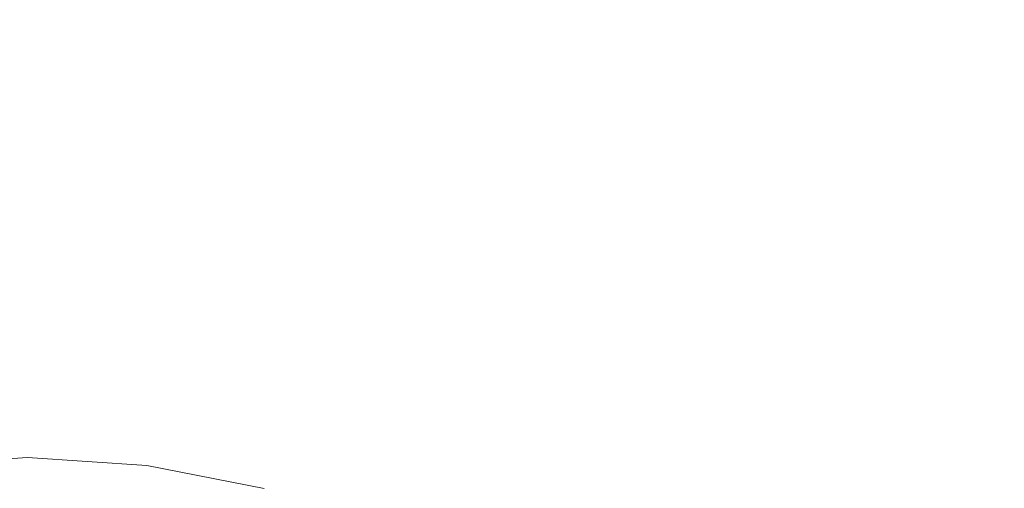
# Model space of a CAD drawing. Extents: x -230 to 230, y -159 to 161.
# Drawn here: x 0 to 39, y 35 to 54 of the extents above; entities that cross this region are included whole.
import ezdxf

# ---------------------------------------------------------------- set-up
doc = ezdxf.new("R2010")
doc.units = 0
doc.header["$LTSCALE"] = 500
doc.header["$MEASUREMENT"] = 0
for name, color, linetype in [('BESCO_CERAMIKA', 7, 'Continuous'), ('BESCO_KOREK', 7, 'Continuous'), ('BESCO_PODSTAWA', 7, 'Continuous')]:
    doc.layers.add(name, color=color, linetype=linetype)

msp = doc.modelspace()

# ---------------------------------------------------------------- linework, layer by layer
at = {"layer": 'BESCO_CERAMIKA', "lineweight": 0, "invisible_edges": 15}
for points in [[(34.621, 55.76, 698.92), (39.808, 53.886, 698.913), (42.573, 56.741, 699.272), (37.013, 58.716, 699.278)], [(15.656, 53.432, 698.222), (16.86, 56.603, 698.579), (11.511, 57.325, 698.583), (10.718, 54.114, 698.226)], [(34.621, 55.76, 698.92), (29.251, 57.375, 698.926), (27.246, 54.332, 698.568), (32.23, 52.804, 698.561)], [(20.506, 52.487, 698.217), (22.114, 55.601, 698.574), (16.86, 56.603, 698.579), (15.656, 53.432, 698.222)], [(27.246, 54.332, 698.568), (22.114, 55.601, 698.574), (20.506, 52.487, 698.217), (25.242, 51.29, 698.21)], [(37.043, 51.033, 698.554), (39.808, 53.886, 698.913), (34.621, 55.76, 698.92), (32.23, 52.804, 698.561)], [(-3.872, 51.287, 697.872), (0.736, 51.419, 697.873), (0.697, 54.662, 698.23), (-4.327, 54.521, 698.228)], [(0.697, 54.662, 698.23), (0.736, 51.419, 697.873), (5.344, 51.292, 697.872), (5.722, 54.526, 698.229)], [(5.722, 54.526, 698.229), (5.344, 51.292, 697.872), (9.926, 50.904, 697.869), (10.718, 54.114, 698.226)], [(9.926, 50.904, 697.869), (14.453, 50.263, 697.865), (15.656, 53.432, 698.222), (10.718, 54.114, 698.226)], [(32.23, 52.804, 698.561), (27.246, 54.332, 698.568), (25.242, 51.29, 698.21), (29.841, 49.85, 698.203)], [(41.662, 49.032, 698.547), (44.785, 51.769, 698.907), (39.808, 53.886, 698.913), (37.043, 51.033, 698.554)], [(14.453, 50.263, 697.865), (18.899, 49.375, 697.859), (20.506, 52.487, 698.217), (15.656, 53.432, 698.222)], [(20.506, 52.487, 698.217), (18.899, 49.375, 697.859), (23.239, 48.25, 697.852), (25.242, 51.29, 698.21)], [(34.28, 48.181, 698.196), (37.043, 51.033, 698.554), (32.23, 52.804, 698.561), (29.841, 49.85, 698.203)], [(-3.417, 48.054, 697.515), (0.774, 48.178, 697.516), (0.736, 51.419, 697.873), (-3.872, 51.287, 697.872)], [(0.736, 51.419, 697.873), (0.774, 48.178, 697.516), (4.966, 48.059, 697.515), (5.344, 51.292, 697.872)], [(5.344, 51.292, 697.872), (4.966, 48.059, 697.515), (9.134, 47.696, 697.512), (9.926, 50.904, 697.869)], [(25.242, 51.29, 698.21), (23.239, 48.25, 697.852), (27.452, 46.897, 697.845), (29.841, 49.85, 698.203)], [(9.134, 47.696, 697.512), (13.251, 47.095, 697.508), (14.453, 50.263, 697.865), (9.926, 50.904, 697.869)], [(38.54, 46.296, 698.188), (41.662, 49.032, 698.547), (37.043, 51.033, 698.554), (34.28, 48.181, 698.196)], [(13.251, 47.095, 697.508), (17.292, 46.263, 697.502), (18.899, 49.375, 697.859), (14.453, 50.263, 697.865)], [(27.452, 46.897, 697.845), (31.518, 45.33, 697.837), (34.28, 48.181, 698.196), (29.841, 49.85, 698.203)], [(18.899, 49.375, 697.859), (17.292, 46.263, 697.502), (21.237, 45.211, 697.495), (23.239, 48.25, 697.852)], [(46.068, 46.817, 698.541), (41.662, 49.032, 698.547), (38.54, 46.296, 698.188), (42.604, 44.209, 698.181)], [(0.812, 45.033, 697.169), (0.774, 48.178, 697.516), (-3.417, 48.054, 697.515), (-2.976, 44.916, 697.168)], [(4.966, 48.059, 697.515), (0.774, 48.178, 697.516), (0.812, 45.033, 697.169), (4.6, 44.921, 697.169)], [(23.239, 48.25, 697.852), (21.237, 45.211, 697.495), (25.064, 43.945, 697.487), (27.452, 46.897, 697.845)], [(31.518, 45.33, 697.837), (35.42, 43.561, 697.829), (38.54, 46.296, 698.188), (34.28, 48.181, 698.196)], [(9.134, 47.696, 697.512), (4.966, 48.059, 697.515), (4.6, 44.921, 697.169), (8.365, 44.582, 697.165)], [(12.084, 44.021, 697.161), (13.251, 47.095, 697.508), (9.134, 47.696, 697.512), (8.365, 44.582, 697.165)], [(15.734, 43.244, 697.154), (17.292, 46.263, 697.502), (13.251, 47.095, 697.508), (12.084, 44.021, 697.161)], [(25.064, 43.945, 697.487), (28.757, 42.48, 697.478), (31.518, 45.33, 697.837), (27.452, 46.897, 697.845)], [(21.237, 45.211, 697.495), (17.292, 46.263, 697.502), (15.734, 43.244, 697.154), (19.294, 42.262, 697.147)], [(38.54, 46.296, 698.188), (35.42, 43.561, 697.829), (39.141, 41.603, 697.822), (42.604, 44.209, 698.181)], [(0.847, 42.077, 696.843), (0.812, 45.033, 697.169), (-2.976, 44.916, 697.168), (-2.561, 41.967, 696.841)], [(4.6, 44.921, 697.169), (0.812, 45.033, 697.169), (0.847, 42.077, 696.843), (4.255, 41.973, 696.842)], [(25.064, 43.945, 697.487), (21.237, 45.211, 697.495), (19.294, 42.262, 697.147), (22.747, 41.081, 697.139)], [(28.757, 42.48, 697.478), (32.3, 40.827, 697.47), (35.42, 43.561, 697.829), (31.518, 45.33, 697.837)], [(8.365, 44.582, 697.165), (4.6, 44.921, 697.169), (4.255, 41.973, 696.842), (7.643, 41.656, 696.839)], [(10.989, 41.132, 696.834), (12.084, 44.021, 697.161), (8.365, 44.582, 697.165), (7.643, 41.656, 696.839)], [(14.27, 40.408, 696.827), (15.734, 43.244, 697.154), (12.084, 44.021, 697.161), (10.989, 41.132, 696.834)], [(26.079, 39.715, 697.13), (28.757, 42.48, 697.478), (25.064, 43.945, 697.487), (22.747, 41.081, 697.139)], [(35.42, 43.561, 697.829), (32.3, 40.827, 697.47), (35.68, 38.998, 697.463), (39.141, 41.603, 697.822)], [(19.294, 42.262, 697.147), (15.734, 43.244, 697.154), (14.27, 40.408, 696.827), (17.47, 39.491, 696.819)], [(22.747, 41.081, 697.139), (19.294, 42.262, 697.147), (17.47, 39.491, 696.819), (20.572, 38.391, 696.811)], [(29.274, 38.175, 697.122), (32.3, 40.827, 697.47), (28.757, 42.48, 697.478), (26.079, 39.715, 697.13)], [(-2.2, 39.396, 696.555), (0.877, 39.499, 696.556), (0.847, 42.077, 696.843), (-2.561, 41.967, 696.841)], [(0.847, 42.077, 696.843), (0.877, 39.499, 696.556), (3.955, 39.402, 696.555), (4.255, 41.973, 696.842)], [(4.255, 41.973, 696.842), (3.955, 39.402, 696.555), (7.014, 39.105, 696.552), (7.643, 41.656, 696.839)], [(7.014, 39.105, 696.552), (10.034, 38.614, 696.547), (10.989, 41.132, 696.834), (7.643, 41.656, 696.839)], [(39.141, 41.603, 697.822), (35.68, 38.998, 697.463), (38.882, 37.006, 697.455), (42.667, 39.471, 697.815)], [(10.034, 38.614, 696.547), (12.995, 37.935, 696.54), (14.27, 40.408, 696.827), (10.989, 41.132, 696.834)], [(23.564, 37.119, 696.802), (26.079, 39.715, 697.13), (22.747, 41.081, 697.139), (20.572, 38.391, 696.811)], [(35.68, 38.998, 697.463), (32.3, 40.827, 697.47), (29.274, 38.175, 697.122), (32.322, 36.471, 697.113)], [(14.27, 40.408, 696.827), (12.995, 37.935, 696.54), (15.882, 37.077, 696.532), (17.47, 39.491, 696.819)], [(-1.919, 37.389, 696.328), (0.901, 37.487, 696.33), (0.877, 39.499, 696.556), (-2.2, 39.396, 696.555)], [(0.877, 39.499, 696.556), (0.901, 37.487, 696.33), (3.721, 37.395, 696.329), (3.955, 39.402, 696.555)], [(17.47, 39.491, 696.819), (15.882, 37.077, 696.532), (18.679, 36.048, 696.524), (20.572, 38.391, 696.811)], [(26.434, 35.684, 696.793), (29.274, 38.175, 697.122), (26.079, 39.715, 697.13), (23.564, 37.119, 696.802)], [(38.882, 37.006, 697.455), (41.896, 34.864, 697.448), (45.985, 37.178, 697.808), (42.667, 39.471, 697.815)], [(3.955, 39.402, 696.555), (3.721, 37.395, 696.329), (6.524, 37.114, 696.326), (7.014, 39.105, 696.552)], [(6.524, 37.114, 696.326), (9.291, 36.65, 696.321), (10.034, 38.614, 696.547), (7.014, 39.105, 696.552)], [(38.882, 37.006, 697.455), (35.68, 38.998, 697.463), (32.322, 36.471, 697.113), (35.211, 34.615, 697.105)], [(9.291, 36.65, 696.321), (12.004, 36.008, 696.314), (12.995, 37.935, 696.54), (10.034, 38.614, 696.547)], [(18.679, 36.048, 696.524), (21.376, 34.858, 696.515), (23.564, 37.119, 696.802), (20.572, 38.391, 696.811)], [(12.995, 37.935, 696.54), (12.004, 36.008, 696.314), (14.647, 35.197, 696.306), (15.882, 37.077, 696.532)], [(32.322, 36.471, 697.113), (29.274, 38.175, 697.122), (26.434, 35.684, 696.793), (29.171, 34.098, 696.785)], [(0.918, 36.041, 696.163), (0.901, 37.487, 696.33), (-1.919, 37.389, 696.328), (-1.718, 35.947, 696.161)], [(3.721, 37.395, 696.329), (0.901, 37.487, 696.33), (0.918, 36.041, 696.163), (3.554, 35.953, 696.162)], [(6.524, 37.114, 696.326), (3.721, 37.395, 696.329), (3.554, 35.953, 696.162), (6.174, 35.684, 696.159)], [(8.76, 35.24, 696.154), (9.291, 36.65, 696.321), (6.524, 37.114, 696.326), (6.174, 35.684, 696.159)], [(15.882, 37.077, 696.532), (14.647, 35.197, 696.306), (17.209, 34.225, 696.297), (18.679, 36.048, 696.524)], [(21.376, 34.858, 696.515), (23.963, 33.516, 696.506), (26.434, 35.684, 696.793), (23.564, 37.119, 696.802)], [(37.931, 32.62, 697.098), (41.896, 34.864, 697.448), (38.882, 37.006, 697.455), (35.211, 34.615, 697.105)], [(11.296, 34.627, 696.147), (12.004, 36.008, 696.314), (9.291, 36.65, 696.321), (8.76, 35.24, 696.154)], [(35.211, 34.615, 697.105), (32.322, 36.471, 697.113), (29.171, 34.098, 696.785), (31.766, 32.371, 696.776)], [(0.928, 35.16, 696.054), (0.918, 36.041, 696.163), (-1.718, 35.947, 696.161), (-1.597, 35.07, 696.053)], [(3.554, 35.953, 696.162), (0.918, 36.041, 696.163), (0.928, 35.16, 696.054), (3.453, 35.075, 696.054)], [(6.174, 35.684, 696.159), (3.554, 35.953, 696.162), (3.453, 35.075, 696.054), (5.963, 34.815, 696.051)], [(14.647, 35.197, 696.306), (12.004, 36.008, 696.314), (11.296, 34.627, 696.147), (13.767, 33.851, 696.14)], [(17.209, 34.225, 696.297), (19.678, 33.099, 696.288), (21.376, 34.858, 696.515), (18.679, 36.048, 696.524)], [(8.441, 34.385, 696.046), (8.76, 35.24, 696.154), (6.174, 35.684, 696.159), (5.963, 34.815, 696.051)], [(26.434, 35.684, 696.793), (23.963, 33.516, 696.506), (26.431, 32.033, 696.497), (29.171, 34.098, 696.785)], [(10.871, 33.79, 696.04), (11.296, 34.627, 696.147), (8.76, 35.24, 696.154), (8.441, 34.385, 696.046)], [(17.209, 34.225, 696.297), (14.647, 35.197, 696.306), (13.767, 33.851, 696.14), (16.161, 32.92, 696.131)]]:
    msp.add_3dface(points, dxfattribs=at)
at = {"layer": 'BESCO_KOREK', "lineweight": 0}
for points, invisible_edges in [([(-4.781, 36.098, 702.787), (0, 36.412, 702.787), (0, 36.412, 700.974), (-4.781, 36.098, 700.974)], 14), ([(-4.781, 36.098, 702.787), (-4.311, 32.543, 704.313), (0, 32.825, 704.313), (0, 36.412, 702.787)], 15), ([(-4.781, 36.098, 699.605), (-4.781, 36.098, 700.974), (0, 36.412, 700.974), (0, 36.412, 699.605)], 15), ([(-4.781, 36.098, 699.605), (0, 36.412, 699.605), (0, 36.412, 698.457), (-4.781, 36.098, 698.457)], 11), ([(4.781, 36.098, 702.787), (4.781, 36.098, 700.974), (0, 36.412, 700.974), (0, 36.412, 702.787)], 7), ([(4.781, 36.098, 702.787), (0, 36.412, 702.787), (0, 32.825, 704.313), (4.311, 32.543, 704.313)], 15), ([(4.781, 36.098, 699.605), (0, 36.412, 699.605), (0, 36.412, 700.974), (4.781, 36.098, 700.974)], 15), ([(4.781, 36.098, 699.605), (4.781, 36.098, 698.457), (0, 36.412, 698.457), (0, 36.412, 699.605)], 13), ([(4.781, 36.098, 702.787), (4.311, 32.543, 704.313), (8.548, 31.705, 704.313), (9.481, 35.169, 702.787)], 15), ([(4.781, 36.098, 702.787), (9.481, 35.169, 702.787), (9.481, 35.169, 700.974), (4.781, 36.098, 700.974)], 14), ([(4.781, 36.098, 699.605), (4.781, 36.098, 700.974), (9.481, 35.169, 700.974), (9.481, 35.169, 699.605)], 15), ([(4.781, 36.098, 699.605), (9.481, 35.169, 699.605), (9.481, 35.169, 698.457), (4.781, 36.098, 698.457)], 11)]:
    msp.add_3dface(points, dxfattribs=dict(at, invisible_edges=invisible_edges))
at = {"layer": 'BESCO_PODSTAWA', "lineweight": 0, "invisible_edges": 15}
for points in [[(58.256, 70.887, 654.358), (43.128, 53.937, 670.193), (38.237, 55.913, 670.193), (51.607, 73.476, 654.358)], [(0.649, 62.537, 670.193), (0.78, 45.972, 675.471), (-3.102, 45.871, 675.471), (-4.915, 62.399, 670.193)], [(4.663, 45.871, 675.471), (0.78, 45.972, 675.471), (0.649, 62.537, 670.193), (6.214, 62.399, 670.193)], [(8.529, 45.567, 675.471), (4.663, 45.871, 675.471), (6.214, 62.399, 670.193), (11.754, 61.986, 670.193)], [(17.245, 61.301, 670.193), (12.36, 45.061, 675.471), (8.529, 45.567, 675.471), (11.754, 61.986, 670.193)], [(22.662, 60.345, 670.193), (16.141, 44.357, 675.471), (12.36, 45.061, 675.471), (17.245, 61.301, 670.193)], [(22.662, 60.345, 670.193), (19.854, 43.457, 675.471), (16.141, 44.357, 675.471), (22.662, 60.345, 670.193)], [(19.854, 43.457, 675.471), (22.662, 60.345, 670.193), (27.982, 59.124, 670.193), (23.483, 42.366, 675.471)], [(27.982, 59.124, 670.193), (33.181, 57.644, 670.193), (23.483, 42.366, 675.471), (27.982, 59.124, 670.193)], [(38.237, 55.913, 670.193), (27.012, 41.089, 675.471), (23.483, 42.366, 675.471), (33.181, 57.644, 670.193)], [(43.128, 53.937, 670.193), (30.427, 39.631, 675.471), (27.012, 41.089, 675.471), (38.237, 55.913, 670.193)], [(43.128, 53.937, 670.193), (33.713, 38.001, 675.471), (30.427, 39.631, 675.471), (43.128, 53.937, 670.193)], [(33.713, 38.001, 675.471), (43.128, 53.937, 670.193), (47.832, 51.728, 670.193), (36.855, 36.205, 675.471)], [(47.832, 51.728, 670.193), (52.33, 49.294, 670.193), (36.855, 36.205, 675.471), (47.832, 51.728, 670.193)], [(56.602, 46.648, 670.193), (39.839, 34.251, 675.471), (36.855, 36.205, 675.471), (52.33, 49.294, 670.193)], [(-3.102, 45.871, 675.471), (0.78, 45.972, 675.471), (0.875, 33.697, 675.48), (-1.768, 33.622, 675.48)], [(0.875, 33.697, 675.48), (0.78, 45.972, 675.471), (4.663, 45.871, 675.471), (3.518, 33.622, 675.48)], [(3.518, 33.622, 675.48), (4.663, 45.871, 675.471), (8.529, 45.567, 675.471), (6.15, 33.399, 675.48)], [(8.529, 45.567, 675.471), (12.36, 45.061, 675.471), (8.758, 33.027, 675.48), (6.15, 33.399, 675.48)], [(12.36, 45.061, 675.471), (16.141, 44.357, 675.471), (11.332, 32.509, 675.48), (8.758, 33.027, 675.48)], [(11.332, 32.509, 675.48), (16.141, 44.357, 675.471), (19.854, 43.457, 675.471), (13.861, 31.847, 675.48)], [(13.861, 31.847, 675.48), (19.854, 43.457, 675.471), (23.483, 42.366, 675.471), (16.333, 31.044, 675.48)], [(18.737, 30.104, 675.48), (16.333, 31.044, 675.48), (23.483, 42.366, 675.471), (18.737, 30.104, 675.48)], [(27.012, 41.089, 675.471), (21.064, 29.03, 675.48), (18.737, 30.104, 675.48), (23.483, 42.366, 675.471)], [(21.064, 29.03, 675.48), (27.012, 41.089, 675.471), (30.427, 39.631, 675.471), (21.064, 29.03, 675.48)], [(21.064, 29.03, 675.48), (30.427, 39.631, 675.471), (33.713, 38.001, 675.471), (23.304, 27.829, 675.48)], [(23.304, 27.829, 675.48), (33.713, 38.001, 675.471), (36.855, 36.205, 675.471), (25.446, 26.504, 675.48)], [(27.482, 25.063, 675.48), (25.446, 26.504, 675.48), (36.855, 36.205, 675.471), (27.482, 25.063, 675.48)], [(39.839, 34.251, 675.471), (29.403, 23.512, 675.48), (27.482, 25.063, 675.48), (36.855, 36.205, 675.471)]]:
    msp.add_3dface(points, dxfattribs=at)

doc.saveas('drawing.dxf')
